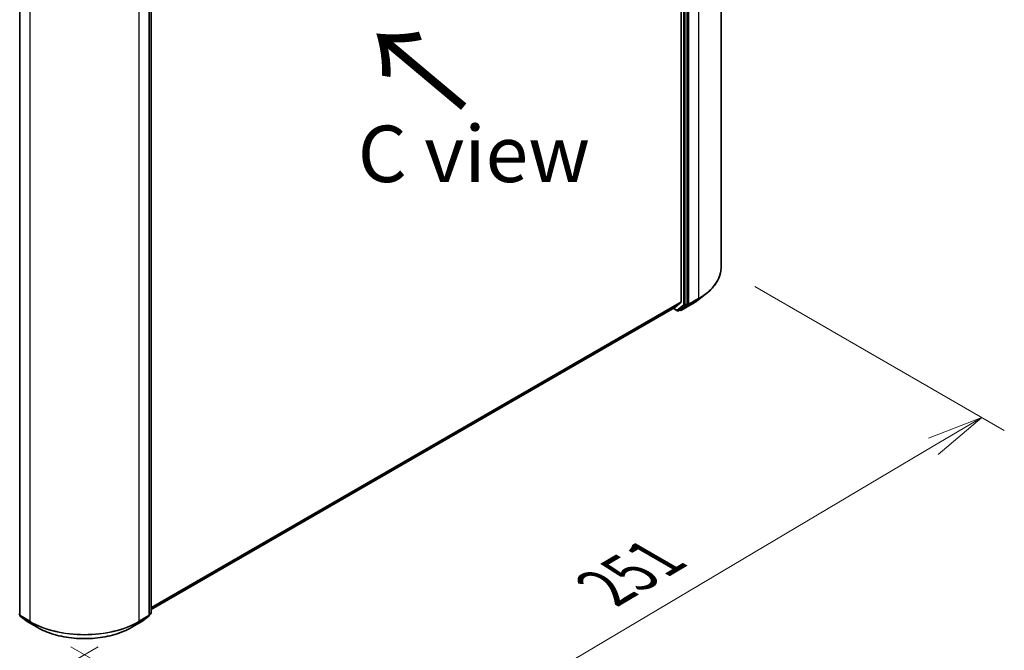
# Model space of a CAD drawing. Units: millimetres. Extents: x 36 to 8112, y 20 to 1284.
# Drawn here: x 198 to 307, y 492 to 562 of the extents above; entities that cross this region are included whole.
import ezdxf

# ---------------------------------------------------------------- set-up
doc = ezdxf.new("R2010")
doc.units = ezdxf.units.MM
doc.header["$LTSCALE"] = 2.5
doc.layers.get('Defpoints').update_dxf_attribs({"lineweight": 25})
for name, color, linetype, lineweight in [('Dimension (ISO)', 7, 'Continuous', 18), ('Symbol (ISO)', 7, 'Continuous', 18), ('Visible (ISO)', 7, 'Continuous', 35), ('Visible Narrow (ISO)', 7, 'Continuous', 25)]:
    doc.layers.add(name, color=color, linetype=linetype, lineweight=lineweight)
doc.styles.add('Note Text (TK)', font='MS PGothic.ttf')
doc.dimstyles.new('Default - Method 1b (TK)', dxfattribs={"dimscale": 2.5, "dimtxt": 2.5, "dimasz": 2.5, "dimexe": 1, "dimexo": 1.5, "dimgap": 1, "dimtad": 1, "dimdsep": 46, "dimtxsty": 'Note Text (TK)', "dimblk": 'OPEN', "dimcen": 0.09, "dimdle": 5, "dimclrd": 100, "dimclre": 100, "dimclrt": 7, "dimadec": 1, "dimazin": 1, "dimtfac": 1, "dimtmove": 0, "dimatfit": 3, "dimldrblk": 'OPEN', "dimfxl": 1, "dimtolj": 1, "dimlwd": -1, "dimlwe": -1, "dimarcsym": 0})

# ---------------------------------------------------------------- blocks, each defined once
blk = doc.blocks.new('_Open')
at = {"color": 0, "linetype": 'ByBlock', "lineweight": -2}
for p, q in [((-1, 0.167), (0, 0)), ((-1, -0.167), (0, 0)), ((0, 0), (-1, 0))]:
    blk.add_line(p, q, dxfattribs=at)
blk = doc.blocks.new('*D21')
at = {"layer": 'Defpoints', "color": 0}
for p in [(120.26, 542.71), (210.65, 494.34), (181.73, 477.64)]:
    blk.add_point(p, dxfattribs=at)
at = {"layer": 'Dimension (ISO)', "color": 100}
for p, q in [((116.53, 540.56), (93.13, 527.05)), ((101, 525.31), (176.35, 480.82)), ((206.92, 492.18), (179.25, 476.21))]:
    blk.add_line(p, q, dxfattribs=at)
at = {"layer": 'Dimension (ISO)', "color": 100, "xscale": 6.25, "yscale": 6.25, "zscale": 6.25}
for p, rotation in [((95.62, 528.49), 149.4422330082378), ((181.73, 477.64), 329.4422330082378)]:
    blk.add_blockref('_Open', p, dxfattribs=dict(at, rotation=rotation))
at = {"layer": 'Dimension (ISO)', "color": 7, "insert": (136.7, 510.09), "char_height": 6.25, "attachment_point": 4, "rotation": 329.4422, "style": 'Note Text (TK)'}
blk.add_mtext('\\A1;{\\Q29.442;\\W0.821;\\H0.816x;301}', dxfattribs=at)
blk = doc.blocks.new('*D22')
at = {"layer": 'Defpoints', "color": 0}
for p in [(275.82, 534.21), (200.16, 494.34), (233.27, 475.22)]:
    blk.add_point(p, dxfattribs=at)
at = {"layer": 'Dimension (ISO)', "color": 100}
for p, q in [((279.54, 532.06), (307.13, 516.13)), ((299.28, 514.37), (238.64, 478.41)), ((203.89, 492.19), (235.75, 473.79))]:
    blk.add_line(p, q, dxfattribs=at)
at = {"layer": 'Dimension (ISO)', "color": 100, "xscale": 6.25, "yscale": 6.25, "zscale": 6.25}
for p, rotation in [((304.65, 517.56), 30.67208312195234), ((233.27, 475.22), 210.6720831219524)]:
    blk.add_blockref('_Open', p, dxfattribs=dict(at, rotation=rotation))
at = {"layer": 'Dimension (ISO)', "color": 7, "insert": (262.94, 498.69), "char_height": 6.25, "attachment_point": 4, "rotation": 30.6721, "style": 'Note Text (TK)'}
blk.add_mtext('\\A1;{\\Q-29.328;\\W0.822;\\H0.816x;251}', dxfattribs=at)

msp = doc.modelspace()

# ---------------------------------------------------------------- linework, layer by layer
at = {"layer": 'Visible (ISO)'}
for p, q in [((275.8176, 607.2432), (275.8176, 534.2077)), ((271.4007, 602.9231), (271.4007, 530.3629)), ((272.0489, 530.1287), (272.0489, 603.0893)), ((198.2375, 568.7148), (198.2375, 495.6793)), ((212.5707, 495.6793), (212.5707, 568.7148)), ((212.7769, 568.8985), (212.7769, 495.9379)), ((273.206, 530.516), (274.0857, 531.1932)), ((212.7769, 496.3149), (270.6852, 529.7483)), ((270.5049, 529.6441), (270.9617, 529.3804)), ((270.6906, 529.752), (271.3802, 530.3093)), ((271.0867, 529.3804), (271.293, 529.4994)), ((271.2973, 529.4248), (271.2305, 529.4634)), ((271.2979, 529.5027), (272.0279, 530.0748)), ((271.4223, 529.4248), (272.5124, 530.0542)), ((198.2854, 495.5809), (199.0629, 494.9717)), ((211.7453, 494.9717), (212.5228, 495.5809)), ((212.729, 495.8395), (212.5707, 495.7154)), ((199.0775, 494.9618), (200.1676, 494.3324)), ((210.6406, 494.3324), (211.7307, 494.9618))]:
    msp.add_line(p, q, dxfattribs=at)
for centre, start, end in [((271.0242, 529.4886), 240, 300), ((271.3598, 529.533), 240, 300), ((198.3625, 495.6793), 180, 231.919639), ((212.4457, 495.6793), 308.080361, 0), ((212.6519, 495.9379), 308.080361, 0), ((199.14, 495.0701), 231.919639, 240), ((211.6682, 495.0701), 300, 308.080361)]:
    msp.add_arc(centre, 0.125, start, end, dxfattribs=at)
for centre, start_param, end_param in [((271.3123, 530.4139), 0.09065989, 0.78539816), ((270.6227, 529.8565), 0, 0.09065989), ((271.2305, 529.6077), 0, 0.08178438), ((271.9605, 530.1797), 0.08178438, 0.78539816)]:
    msp.add_ellipse(centre, major_axis=(0.0625, -0.1083), ratio=0.57735027, start_param=start_param, end_param=end_param, dxfattribs=at)
for points, knots in [([(275.8176, 534.2077), (275.8176, 533.99), (275.7933, 533.7722), (275.6967, 533.3412), (275.6244, 533.128), (275.4337, 532.7098), (275.3154, 532.5049), (275.0351, 532.1069), (274.8733, 531.9137), (274.509, 531.5419), (274.3066, 531.3632), (274.0857, 531.1932)], [3.926990817, 3.926990817, 3.926990817, 3.926990817, 4.055683386, 4.055683386, 4.184375956, 4.184375956, 4.313068525, 4.313068525, 4.441761095, 4.441761095, 4.570453664, 4.570453664, 4.570453664, 4.570453664]), ([(272.5124, 530.0542), (272.5623, 530.0829), (272.6114, 530.1121), (272.7083, 530.1714), (272.756, 530.2014), (272.8501, 530.2622), (272.8964, 530.293), (272.9874, 530.3554), (273.0322, 530.387), (273.1203, 530.4509), (273.1636, 530.4833), (273.206, 530.516)], [1.570796327, 1.570796327, 1.570796327, 1.570796327, 1.59918339, 1.59918339, 1.627570453, 1.627570453, 1.655957517, 1.655957517, 1.68434458, 1.68434458, 1.712731643, 1.712731643, 1.712731643, 1.712731643]), ([(200.1676, 494.3324), (200.7192, 494.0139), (201.3558, 493.7472), (202.738, 493.3406), (203.4836, 493.2008), (205.0125, 493.061), (205.7956, 493.061), (207.3246, 493.2008), (208.0701, 493.3406), (209.4524, 493.7472), (210.0889, 494.0139), (210.6406, 494.3324)], [1.57079633, 1.57079633, 1.57079633, 1.57079633, 1.88495559, 1.88495559, 2.19911486, 2.19911486, 2.51327412, 2.51327412, 2.82743339, 2.82743339, 3.14159265, 3.14159265, 3.14159265, 3.14159265])]:
    msp.add_open_spline(points, degree=3, knots=knots, dxfattribs=at)
at = {"layer": 'Visible Narrow (ISO)'}
for p, q in [((273.3158, 603.7561), (273.3158, 530.7206)), ((271.6659, 602.9702), (271.6659, 530.0096)), ((271.8426, 530.0096), (271.8426, 602.9702)), ((272.2257, 530.0912), (272.2257, 603.1267)), ((198.2741, 495.6282), (198.2741, 568.6638)), ((212.5341, 568.6638), (212.5341, 495.6282)), ((212.7403, 568.8474), (212.7403, 495.8868)), ((199.3642, 568.0344), (199.3642, 494.9989)), ((211.4439, 494.9989), (211.4439, 568.0344)), ((271.4007, 530.3629), (212.7769, 496.5164)), ((272.2047, 530.0373), (273.2948, 530.6667)), ((273.3158, 530.7206), (272.2257, 530.0912)), ((272.5173, 530.0575), (273.2948, 530.6667)), ((212.7769, 496.4747), (271.3802, 530.3093)), ((270.6906, 529.752), (212.7769, 496.3155)), ((270.9358, 529.4376), (270.5415, 529.6653)), ((271.6659, 530.0096), (270.9358, 529.4376)), ((271.0916, 529.3837), (271.8217, 529.9557)), ((271.2979, 529.5027), (271.0916, 529.3837)), ((271.2714, 529.482), (271.2671, 529.4845)), ((271.2979, 529.5027), (271.2714, 529.482)), ((272.5173, 530.0575), (271.4272, 529.4281)), ((271.4272, 529.4281), (272.2047, 530.0373)), ((271.8217, 529.9557), (272.0279, 530.0748)), ((272.0489, 530.1287), (271.8426, 530.0096)), ((272.0489, 530.0912), (272.0279, 530.0748)), ((272.0489, 530.1287), (272.0489, 530.0912)), ((198.0888, 495.8329), (198.2375, 495.7471)), ((199.3642, 494.9989), (198.2741, 495.6282)), ((198.2951, 495.5743), (199.3852, 494.9449)), ((199.0726, 494.9651), (198.2951, 495.5743)), ((211.423, 494.9449), (212.5131, 495.5743)), ((212.5341, 495.6282), (211.4439, 494.9989)), ((212.5131, 495.5743), (211.7356, 494.9651)), ((212.7403, 495.8868), (212.5707, 495.7889)), ((212.7193, 495.8329), (212.5707, 495.7165)), ((212.5707, 495.7471), (212.7193, 495.8329)), ((200.1627, 494.3357), (199.0726, 494.9651)), ((200.1627, 494.3357), (199.3852, 494.9449)), ((211.7356, 494.9651), (210.6455, 494.3357)), ((210.6455, 494.3357), (211.423, 494.9449))]:
    msp.add_line(p, q, dxfattribs=at)
for centre, major_axis, ratio, start_param, end_param in [((267.2759, 534.2077), (8.5417, 0), 0.57735027, 5.49778714, 6.28318531), ((267.2759, 533.0836), (-7.4124, 0), 0.57735027, 2.35619449, 2.49812981), ((267.2759, 534.1417), (8.512, 0), 0.57735027, 5.49778714, 5.63972246), ((273.2274, 530.7716), (0.0625, -0.1083), 0.57735027, 0.08178438, 0.78539816), ((271.0242, 529.4886), (-0.0625, -0.1083), 0.57735027, 5.49778714, 6.28318531), ((271.0242, 529.4886), (0.0771, -0.0984), 0.81376746, 4.59736724, 6.16816356), ((271.0242, 529.4886), (0.0625, -0.1083), 0.57735027, 0, 0.08178438), ((271.3598, 529.533), (-0.0625, -0.1083), 0.57735027, 5.49778714, 6.28318531), ((271.3598, 529.533), (0.0771, -0.0984), 0.81376746, 4.59736724, 6.16816356), ((271.3598, 529.533), (0.0625, -0.1083), 0.57735027, 0, 0.08178438), ((271.7543, 530.0606), (0.125, 0), 0.57735027, 3.92699082, 5.49778714), ((271.7543, 530.0606), (0.0771, -0.0984), 0.81376746, 4.59736724, 6.16816356), ((271.7543, 530.0606), (0.0625, -0.1083), 0.57735027, 0.08178438, 0.78539816), ((272.1373, 530.1422), (0.125, 0), 0.57735027, 3.92699082, 5.49778714), ((272.1373, 530.1422), (0.0771, -0.0984), 0.81376746, 4.59736724, 6.16816356), ((272.1373, 530.1422), (0.0625, -0.1083), 0.57735027, 0.08178438, 0.78539816), ((272.4499, 530.1624), (0.0625, -0.1083), 0.57735027, 0, 0.08178438), ((198.3625, 495.6793), (-0.125, 0), 0.57735027, 0, 0.78539816), ((198.3625, 495.6793), (-0.0625, -0.1083), 0.57735027, 5.49778714, 6.20140093), ((198.3625, 495.6793), (-0.0771, -0.0984), 0.81376746, 0, 0.11502174), ((212.4457, 495.6793), (0.0625, -0.1083), 0.57735027, 0.08178438, 0.78539816), ((212.4457, 495.6793), (0.0771, -0.0984), 0.81376746, 6.16816356, 6.28318531), ((212.4457, 495.6793), (0.125, 0), 0.57735027, 5.49778714, 6.28318531), ((212.6519, 495.9379), (0.0625, -0.1083), 0.57735027, 0.08178438, 0.78539816), ((212.6519, 495.9379), (0.0771, -0.0984), 0.81376746, 6.16816356, 6.28318531), ((212.6519, 495.9379), (0.125, 0), 0.57735027, 5.49778714, 6.28318531), ((199.14, 495.0701), (-0.0771, -0.0984), 0.81376746, 0, 0.11502174), ((199.14, 495.0701), (-0.0625, -0.1083), 0.57735027, 6.20140093, 6.28318531), ((199.4526, 495.0499), (-0.0625, -0.1083), 0.57735027, 5.49778714, 6.20140093), ((205.4041, 498.486), (-8.5417, 0), 0.57735027, 0.78539816, 2.35619449), ((205.4041, 498.4199), (8.512, 0), 0.57735027, 3.92699082, 5.49778714), ((211.3556, 495.0499), (0.0625, -0.1083), 0.57735027, 0.08178438, 0.78539816), ((211.6682, 495.0701), (0.0625, -0.1083), 0.57735027, 0, 0.08178438), ((211.6682, 495.0701), (0.0771, -0.0984), 0.81376746, 6.16816356, 6.28318531), ((200.2301, 494.4407), (-0.0625, -0.1083), 0.57735027, 6.20140093, 6.28318531), ((205.4041, 497.3619), (-7.4124, 0), 0.57735027, 0.78539816, 2.35619449), ((210.5781, 494.4407), (0.0625, -0.1083), 0.57735027, 0, 0.08178438)]:
    msp.add_ellipse(centre, major_axis=major_axis, ratio=ratio, start_param=start_param, end_param=end_param, dxfattribs=at)

# ---------------------------------------------------------------- texts
at = {"layer": 'Symbol (ISO)', "color": 7, "insert": (247.8778, 551.7571), "char_height": 10, "attachment_point": 4, "rotation": 140, "line_spacing_factor": 1.5, "style": 'Note Text (TK)'}
msp.add_mtext('\\fMS PGothic|b0|i0;{\\H10.0000;→}', dxfattribs=at)
at = {"layer": 'Symbol (ISO)', "color": 7, "insert": (248.4707, 546.7427), "char_height": 6.25, "attachment_point": 5, "line_spacing_factor": 1.5, "style": 'Note Text (TK)'}
msp.add_mtext('\\fＭＳ Ｐゴシック|b0|i0;C view', dxfattribs=at)

# ---------------------------------------------------------------- dimensions: what is measured, and where the dimension line sits
at = {"layer": 'Dimension (ISO)', "color": 100}
for base, p1, p2, angle, text, picture, middle in [((181.7341, 477.6438), (120.2592, 542.7129), (210.6455, 494.3357), 149.442233, '{\\Q29.442;\\W0.821;\\H0.816x;301}', '*D21', (138.6764, 503.0652)), ((233.2674, 475.2227), (275.8176, 534.2077), (200.1627, 494.3357), 30.672083, '{\\Q-29.328;\\W0.822;\\H0.816x;251}', '*D22', (268.9594, 496.3916))]:
    dim = msp.add_linear_dim(base=base, p1=p1, p2=p2, angle=angle, text=text, dimstyle='Default - Method 1b (TK)', override={"dimgap": 1, "dimdec": 0, "dimlfac": 0.4, "dimtol": 0, "dimlim": 0, "dimtp": 0, "dimtm": 0, "dimtdec": 0, "dimtofl": 0, "dimatfit": 1}, dxfattribs=at)
    dim.commit()
    dim.dimension.update_dxf_attribs({"geometry": picture, "text_midpoint": middle, "dimtype": 160})

doc.saveas('drawing.dxf')
